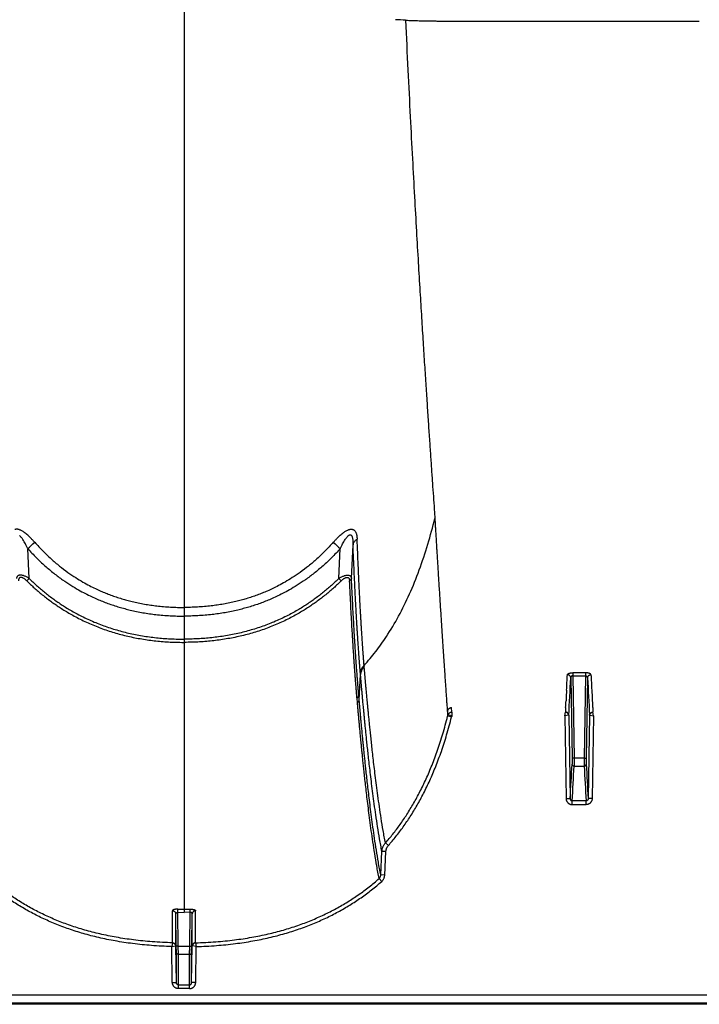
# Model space of a CAD drawing. Units: inches. Extents: x 0 to 176, y 0 to 136.
# Drawn here: x 124 to 128, y 71 to 77 of the extents above; entities that cross this region are included whole.
import ezdxf

# ---------------------------------------------------------------- set-up
doc = ezdxf.new("R2010")
doc.units = ezdxf.units.IN
doc.header["$LTSCALE"] = 16
doc.header["$MEASUREMENT"] = 0

msp = doc.modelspace()

# ---------------------------------------------------------------- linework, layer by layer
at = {"color": 7, "linetype": 'Continuous'}
for p, q in [((125.0905, 83.285), (125.0905, 72.9802)), ((126.8003, 76.6244), (128.2946, 76.6244)), ((126.6477, 73.5707), (126.65, 73.5339)), ((124.1278, 73.1602), (124.1189, 73.3455)), ((126.0531, 73.1602), (126.062, 73.3455)), ((126.1314, 73.1608), (126.1414, 73.3701)), ((124.1131, 73.1453), (124.1278, 73.1602)), ((126.0678, 73.1453), (126.0531, 73.1602)), ((125.0905, 72.9802), (125.0905, 72.9261)), ((125.0905, 72.9261), (125.0905, 72.783)), ((125.0905, 72.783), (125.0905, 72.7632)), ((125.0905, 72.7632), (125.0905, 72.0395)), ((126.211, 72.6101), (126.2102, 72.6199)), ((126.1796, 72.4068), (126.1878, 72.5637)), ((126.1878, 72.5637), (126.187, 72.5736)), ((127.4951, 72.5425), (127.5034, 72.0434)), ((127.5874, 72.5739), (127.5075, 72.5739)), ((127.5075, 72.5739), (127.5075, 72.5549)), ((127.5075, 72.5549), (127.516, 72.0432)), ((127.5075, 72.5549), (127.5874, 72.5549)), ((127.5874, 72.5549), (127.5789, 72.0432)), ((127.5874, 72.5739), (127.5874, 72.5549)), ((127.5998, 72.5425), (127.5915, 72.0434)), ((127.4693, 72.4654), (127.467, 72.4222)), ((127.6256, 72.4654), (127.6279, 72.4222)), ((126.1688, 72.3882), (126.1663, 72.4154)), ((126.1796, 72.4068), (126.1772, 72.4339)), ((127.4669, 72.4202), (127.4658, 72.4003)), ((127.467, 72.4222), (127.4669, 72.4202)), ((127.6279, 72.4222), (127.628, 72.4202)), ((127.628, 72.4202), (127.6291, 72.4003)), ((126.7318, 72.3125), (126.7302, 72.339)), ((126.7559, 72.3296), (126.7541, 72.3577)), ((127.4635, 72.3577), (127.4618, 72.3299)), ((127.6315, 72.3577), (127.6331, 72.3299)), ((126.754, 72.2992), (126.7297, 72.3045)), ((126.7559, 72.3063), (126.7318, 72.3125)), ((126.7559, 72.3296), (126.7559, 72.3063)), ((127.4577, 72.3063), (127.4616, 72.3296)), ((127.4815, 72.31), (127.4577, 72.3063)), ((127.4577, 72.3063), (127.4662, 71.7934)), ((127.4828, 72.3101), (127.4815, 72.31)), ((127.4828, 72.3101), (127.4914, 71.793)), ((127.6121, 72.3101), (127.6035, 71.793)), ((127.6121, 72.3101), (127.6134, 72.31)), ((127.6134, 72.31), (127.6372, 72.3063)), ((127.6372, 72.3063), (127.6287, 71.7934)), ((127.6372, 72.3063), (127.6333, 72.3296)), ((125.0905, 72.0395), (125.0905, 71.1042)), ((127.5034, 72.0434), (127.5034, 72.0051)), ((127.516, 72.0432), (127.5034, 72.0434)), ((127.5789, 72.0432), (127.516, 72.0432)), ((127.516, 72.0432), (127.516, 71.9934)), ((127.5789, 72.0432), (127.5915, 72.0434)), ((127.5789, 72.0432), (127.5789, 71.9934)), ((127.5915, 72.0434), (127.5915, 72.0051)), ((127.516, 71.9934), (127.5789, 71.9934)), ((127.4662, 71.7934), (127.4914, 71.793)), ((127.6287, 71.7934), (127.6035, 71.793)), ((127.5911, 71.7781), (127.5038, 71.7781)), ((127.5038, 71.7547), (127.5038, 71.7781)), ((127.5038, 71.7547), (127.5911, 71.7547)), ((127.5911, 71.7547), (127.5911, 71.7781)), ((126.3612, 71.5004), (126.3427, 71.516)), ((126.3136, 71.3173), (126.321, 71.4635)), ((126.3461, 71.463), (126.321, 71.4635)), ((126.3387, 71.3168), (126.3461, 71.463)), ((126.3387, 71.3168), (126.3136, 71.3173)), ((126.3199, 71.2773), (126.3036, 71.2951)), ((125.0186, 70.8962), (125.0186, 71.0953)), ((125.0391, 70.8761), (125.0391, 71.0755)), ((125.0425, 70.8748), (125.0391, 71.0755)), ((125.0515, 71.0851), (125.0518, 71.1045)), ((125.0515, 71.0851), (125.0905, 71.0848)), ((125.0551, 70.8745), (125.0515, 71.0851)), ((125.0905, 71.1042), (125.0905, 71.0848)), ((125.1294, 71.0851), (125.0905, 71.0848)), ((125.1258, 70.8745), (125.1294, 71.0851)), ((125.1294, 71.0851), (125.1291, 71.1045)), ((125.1384, 70.8748), (125.1418, 71.0755)), ((125.1418, 70.8761), (125.1418, 71.0755)), ((125.1623, 70.8962), (125.1623, 71.0953)), ((125.0184, 70.896), (125.0139, 70.8724)), ((125.0139, 70.8724), (125.0382, 70.876)), ((125.0178, 70.6492), (125.0139, 70.8725)), ((125.043, 70.6487), (125.0391, 70.8761)), ((125.0431, 70.8358), (125.0425, 70.8748)), ((125.0551, 70.8745), (125.0425, 70.8748)), ((125.0551, 70.8745), (125.1258, 70.8745)), ((125.0557, 70.8239), (125.0551, 70.8745)), ((125.1252, 70.8239), (125.1258, 70.8745)), ((125.1258, 70.8745), (125.1384, 70.8748)), ((125.1378, 70.8358), (125.1384, 70.8748)), ((125.1379, 70.6487), (125.1418, 70.8761)), ((125.167, 70.8724), (125.1427, 70.876)), ((125.1625, 70.896), (125.167, 70.8724)), ((125.1631, 70.6492), (125.167, 70.8725)), ((125.043, 70.6487), (125.0431, 70.8358)), ((125.0556, 70.6345), (125.0557, 70.8239)), ((125.1252, 70.8239), (125.0557, 70.8239)), ((125.1253, 70.6345), (125.1252, 70.8239)), ((125.1379, 70.6487), (125.1378, 70.8358)), ((125.0178, 70.6492), (125.043, 70.6487)), ((125.0556, 70.6108), (125.0556, 70.6345)), ((125.0556, 70.6345), (125.1253, 70.6345)), ((125.1253, 70.6108), (125.1253, 70.6345)), ((125.1631, 70.6492), (125.1379, 70.6487)), ((89.5275, 70.5725), (134.9185, 70.5725)), ((125.1253, 70.6108), (125.0556, 70.6108)), ((135.7293, 70.5134), (89.1816, 70.5134)), ((134.9185, 70.5198), (89.5272, 70.5198))]:
    msp.add_line(p, q, dxfattribs=at)
for centre, radius, start, end in [((126.0604, 69.3507), 7.2908, 86.79807, 87.28311), ((113.6571, 84.853), 15.5522, 312.2747, 312.49058), ((136.5238, 84.853), 15.5522, 227.50942, 227.7253), ((103.9858, 73.6868), 23.5152, 357.02273, 357.25816), ((106.6433, 73.5295), 20.8752, 356.65132, 357.28997), ((148.4516, 73.5295), 20.8752, 182.71003, 183.34868), ((151.1091, 73.6868), 23.5152, 182.74184, 182.97727), ((112.5068, 73.2134), 14.9811, 356.72573, 356.88893), ((142.5881, 73.2134), 14.9811, 183.11107, 183.27427), ((126.9414, 72.2508), 0.2185, 163.59986, 165.75609), ((126.9488, 72.2504), 0.2008, 163.84528, 165.92132), ((108.6051, 72.9662), 18.9227, 356.44551, 357.08867), ((108.6715, 72.9504), 18.8688, 356.43816, 357.09284), ((146.4234, 72.9504), 18.8688, 182.90716, 183.56184), ((146.4898, 72.9662), 18.9227, 182.91133, 183.55449), ((125.0903, 73.7201), 2.6159, 269.15934, 270.00432), ((125.0906, 73.7201), 2.6159, 269.99568, 270.84066)]:
    msp.add_arc(centre, radius, start, end, dxfattribs=at)
for points, start_tangent, end_tangent in [([(126.4676, 76.6301), (126.4825, 76.3197), (126.4971, 76.0292), (126.5107, 75.769), (126.5236, 75.5329), (126.5356, 75.3187), (126.5469, 75.1235), (126.5575, 74.9446), (126.5676, 74.78), (126.577, 74.6281), (126.5859, 74.4873), (126.5944, 74.3566), (126.6024, 74.2345), (126.6099, 74.1208), (126.6171, 74.0141), (126.6239, 73.9141), (126.6303, 73.8203), (126.6364, 73.7318), (126.6422, 73.6489), (126.6477, 73.5707)], (0.143177, -3.061382), (0.215061, -3.057173)), ([(126.4676, 76.6301), (126.4811, 76.6294), (126.4963, 76.6288), (126.5132, 76.6281), (126.5317, 76.6276), (126.5517, 76.627), (126.573, 76.6265), (126.5954, 76.6261), (126.6189, 76.6257), (126.6432, 76.6253), (126.6683, 76.6251), (126.694, 76.6248), (126.7202, 76.6246), (126.7467, 76.6245), (126.7735, 76.6244), (126.8003, 76.6244)], (0.332223, -0.018633), (0.332745, 0)), ([(126.2102, 72.6199), (126.2822, 72.7058), (126.3487, 72.7988), (126.4247, 72.9257), (126.4927, 73.0637), (126.5531, 73.213), (126.6063, 73.3733), (126.65, 73.5339)], (0.689702, 0.757639), (0.244427, 0.994968)), ([(126.65, 73.5339), (126.6503, 73.5275), (126.6507, 73.5207), (126.6512, 73.5133), (126.6517, 73.5052), (126.6522, 73.4963), (126.6528, 73.4863), (126.6535, 73.4751), (126.6542, 73.4628), (126.655, 73.4493), (126.6559, 73.4347), (126.6568, 73.4189), (126.6579, 73.4017), (126.659, 73.3828), (126.6603, 73.3619), (126.6617, 73.3391), (126.6632, 73.3145), (126.6649, 73.2874), (126.6667, 73.2574), (126.6688, 73.2239), (126.6711, 73.1868), (126.6737, 73.1452), (126.6766, 73.0992), (126.6796, 73.0513), (126.6826, 73.0038), (126.6856, 72.9573), (126.6886, 72.9117), (126.6915, 72.867), (126.6943, 72.8231), (126.6972, 72.7802), (126.6999, 72.7381), (126.7027, 72.697), (126.7054, 72.6568), (126.708, 72.6174), (126.7106, 72.579), (126.7132, 72.5415), (126.7157, 72.5049), (126.7181, 72.4692), (126.7205, 72.4344), (126.7229, 72.4006), (126.7252, 72.3676), (126.7275, 72.3356), (126.7297, 72.3045)], (0.065151, -1.230192), (0.087429, -1.22881)), ([(124.0715, 73.4614), (124.0654, 73.4637), (124.06, 73.4652), (124.0552, 73.4661), (124.0508, 73.4664), (124.0467, 73.4662), (124.0428, 73.4655), (124.0389, 73.4642)], (-0.03086, 0.013154), (-0.031007, -0.012806)), ([(124.1622, 73.385), (124.1484, 73.4001), (124.1356, 73.4131), (124.1239, 73.4243), (124.1131, 73.4338), (124.1033, 73.4418), (124.0941, 73.4485), (124.0858, 73.4539), (124.0782, 73.4582), (124.0715, 73.4614)], (-0.079084, 0.089379), (-0.109784, 0.046801)), ([(126.0188, 73.385), (126.0325, 73.4001), (126.0453, 73.4131), (126.057, 73.4243), (126.0678, 73.4338), (126.0776, 73.4418), (126.0868, 73.4485), (126.0951, 73.4539), (126.1027, 73.4582), (126.1094, 73.4614)], (0.079084, 0.089379), (0.109784, 0.046801)), ([(126.1094, 73.4614), (126.1155, 73.4637), (126.1209, 73.4652), (126.1257, 73.4661), (126.1301, 73.4664), (126.1342, 73.4662), (126.1381, 73.4655), (126.142, 73.4642)], (0.03086, 0.013154), (0.031007, -0.012806)), ([(126.142, 73.4642), (126.1457, 73.4623), (126.1495, 73.4595), (126.1531, 73.4557), (126.1566, 73.4508), (126.1597, 73.4446), (126.1623, 73.4371), (126.1645, 73.4281), (126.1661, 73.4176), (126.1669, 73.4055)], (0.061999, -0.025624), (0.002636, -0.067034)), ([(124.1189, 73.3455), (124.1112, 73.3614), (124.104, 73.3752), (124.0975, 73.3871), (124.0916, 73.3971), (124.0861, 73.4056), (124.0811, 73.4127), (124.0765, 73.4186), (124.0724, 73.4231), (124.0687, 73.4266)], (-0.040788, 0.086718), (-0.072876, 0.062231)), ([(124.1622, 73.385), (124.2125, 73.3312), (124.2638, 73.2822), (124.3162, 73.2376), (124.3681, 73.1983), (124.4171, 73.1652), (124.4616, 73.1382), (124.5022, 73.1159), (124.5391, 73.0975), (124.5724, 73.0823), (124.6037, 73.0692), (124.6356, 73.0569), (124.6691, 73.0452), (124.7031, 73.0344), (124.7359, 73.0251), (124.769, 73.0166), (124.8058, 73.0084), (124.8447, 73.001), (124.8835, 72.9947), (124.9218, 72.9897), (124.9637, 72.9855), (125.0074, 72.9824), (125.05, 72.9807), (125.0905, 72.9802)], (0.692936, -0.783078), (1.045644, 0.000001)), ([(126.0188, 73.385), (125.9684, 73.3312), (125.9171, 73.2822), (125.8647, 73.2376), (125.8128, 73.1983), (125.7638, 73.1652), (125.7193, 73.1382), (125.6787, 73.1159), (125.6418, 73.0975), (125.6085, 73.0823), (125.5772, 73.0692), (125.5453, 73.0569), (125.5118, 73.0452), (125.4778, 73.0344), (125.445, 73.0251), (125.4119, 73.0166), (125.3751, 73.0084), (125.3362, 73.001), (125.2974, 72.9947), (125.2591, 72.9897), (125.2172, 72.9855), (125.1735, 72.9824), (125.1309, 72.9807), (125.0905, 72.9802)], (-0.692936, -0.783078), (-1.045644, 0.000001)), ([(126.062, 73.3455), (126.0698, 73.3614), (126.0769, 73.3752), (126.0834, 73.3871), (126.0894, 73.3971), (126.0948, 73.4056), (126.0998, 73.4127), (126.1044, 73.4186), (126.1085, 73.4231), (126.1122, 73.4266)], (0.040788, 0.086718), (0.072876, 0.062231)), ([(126.1122, 73.4266), (126.1155, 73.4291), (126.1184, 73.4308), (126.121, 73.4318), (126.1233, 73.4322), (126.1255, 73.4321), (126.1276, 73.4315), (126.1296, 73.4302)], (0.014717, 0.012564), (0.015288, -0.011863)), ([(126.1296, 73.4302), (126.1315, 73.4283), (126.1335, 73.4256), (126.1353, 73.4217), (126.137, 73.4167), (126.1385, 73.4104), (126.1397, 73.4027), (126.1407, 73.3934), (126.1412, 73.3826), (126.1414, 73.3701)], (0.049458, -0.03839), (-0.000254, -0.062609)), ([(126.1414, 73.3701), (126.143, 73.3766), (126.1458, 73.3831), (126.1496, 73.3892), (126.1545, 73.3951), (126.1603, 73.4005), (126.1669, 73.4055)], (0.007245, 0.044292), (0.037364, 0.024864)), ([(126.2102, 72.6199), (126.2101, 72.6213), (126.21, 72.6227), (126.2099, 72.6241), (126.2098, 72.6255), (126.2097, 72.627), (126.2095, 72.6284), (126.2094, 72.6298), (126.2093, 72.6313), (126.2092, 72.6327), (126.2091, 72.6341), (126.209, 72.6357), (126.2088, 72.6373), (126.2087, 72.6392), (126.2085, 72.6413), (126.2083, 72.6436), (126.2081, 72.646), (126.2079, 72.6486), (126.2077, 72.6514), (126.2075, 72.6544), (126.2072, 72.6578), (126.207, 72.6615), (126.2066, 72.6657), (126.2063, 72.6703), (126.2059, 72.6752), (126.2055, 72.6805), (126.2051, 72.6862), (126.2047, 72.6923), (126.2042, 72.6988), (126.2037, 72.706), (126.2031, 72.7138), (126.2025, 72.7224), (126.2018, 72.7318), (126.2011, 72.7422), (126.2003, 72.7537), (126.1994, 72.7668), (126.1984, 72.7817), (126.1973, 72.7986), (126.1961, 72.8176), (126.1948, 72.8384), (126.1934, 72.8611), (126.1919, 72.8854), (126.1904, 72.9117), (126.1887, 72.9413), (126.1868, 72.9755), (126.1847, 73.0147), (126.1824, 73.0597), (126.1798, 73.1119), (126.1769, 73.1729), (126.1737, 73.2427), (126.1704, 73.3199), (126.1669, 73.4055)], (-0.042345, 0.785696), (-0.030933, 0.786228)), ([(124.1189, 73.3455), (124.1718, 73.2898), (124.2259, 73.239), (124.2812, 73.1927), (124.3358, 73.1519), (124.3874, 73.1176), (124.4343, 73.0896), (124.477, 73.0665), (124.5158, 73.0474), (124.5507, 73.0317), (124.5836, 73.0181), (124.617, 73.0054), (124.6521, 72.9933), (124.6876, 72.9821), (124.7219, 72.9725), (124.7565, 72.9637), (124.7949, 72.9552), (124.8354, 72.9475), (124.8758, 72.9411), (124.9156, 72.9359), (124.9592, 72.9316), (125.0045, 72.9284), (125.0486, 72.9266), (125.0905, 72.9261)], (0.729713, -0.812102), (1.091783, 0.000002)), ([(126.062, 73.3455), (126.0091, 73.2898), (125.955, 73.239), (125.8997, 73.1927), (125.8451, 73.1519), (125.7935, 73.1176), (125.7466, 73.0896), (125.7039, 73.0665), (125.6651, 73.0474), (125.6302, 73.0317), (125.5974, 73.0181), (125.5639, 73.0054), (125.5288, 72.9933), (125.4933, 72.9821), (125.459, 72.9725), (125.4244, 72.9637), (125.386, 72.9552), (125.3455, 72.9475), (125.3051, 72.9411), (125.2653, 72.9359), (125.2217, 72.9316), (125.1764, 72.9284), (125.1323, 72.9266), (125.0905, 72.9261)], (-0.729713, -0.812102), (-1.091783, 0.000002)), ([(126.187, 72.5736), (126.1868, 72.5751), (126.1867, 72.5766), (126.1866, 72.578), (126.1865, 72.5795), (126.1864, 72.5809), (126.1862, 72.5823), (126.1861, 72.5838), (126.186, 72.5852), (126.1859, 72.5867), (126.1858, 72.5881), (126.1856, 72.5897), (126.1855, 72.5914), (126.1853, 72.5933), (126.1852, 72.5954), (126.185, 72.5977), (126.1848, 72.6002), (126.1846, 72.6028), (126.1843, 72.6056), (126.1841, 72.6087), (126.1838, 72.6121), (126.1835, 72.6159), (126.1832, 72.6201), (126.1828, 72.6248), (126.1824, 72.6298), (126.182, 72.6351), (126.1816, 72.6408), (126.1811, 72.647), (126.1806, 72.6537), (126.18, 72.6609), (126.1795, 72.6688), (126.1788, 72.6775), (126.1781, 72.687), (126.1774, 72.6975), (126.1765, 72.7092), (126.1756, 72.7224), (126.1745, 72.7375), (126.1734, 72.7547), (126.1721, 72.774), (126.1707, 72.7951), (126.1692, 72.818), (126.1677, 72.8427), (126.1661, 72.8694), (126.1643, 72.8994), (126.1623, 72.934), (126.1601, 72.9738), (126.1576, 73.0194), (126.1549, 73.0724), (126.1518, 73.1342), (126.1485, 73.205), (126.145, 73.2833), (126.1414, 73.3701)], (-0.068366, 0.794892), (-0.032466, 0.797165)), ([(124.1278, 73.1602), (124.1187, 73.1657), (124.1102, 73.1703), (124.1023, 73.1739), (124.0952, 73.1767), (124.0887, 73.1788), (124.083, 73.1801), (124.0779, 73.1809), (124.0732, 73.1811), (124.0689, 73.1809), (124.0649, 73.1802), (124.0612, 73.1789), (124.0578, 73.1769), (124.0549, 73.1742), (124.0524, 73.1707), (124.0505, 73.1663), (124.0495, 73.1608)], (-0.07924, 0.050575), (-0.009597, -0.093513)), ([(124.1131, 73.1453), (124.1069, 73.151), (124.1012, 73.1557), (124.096, 73.1595), (124.0912, 73.1624), (124.0869, 73.1645), (124.083, 73.1659), (124.0796, 73.1667), (124.0765, 73.167), (124.0736, 73.1668), (124.071, 73.1661), (124.0686, 73.1647), (124.0664, 73.1627), (124.0645, 73.16), (124.0629, 73.1564), (124.0617, 73.1518), (124.0611, 73.1462)], (-0.051714, 0.050687), (-0.003506, -0.072327)), ([(124.1131, 73.1453), (124.1359, 73.1234), (124.1595, 73.1018), (124.1841, 73.0804), (124.2094, 73.0593), (124.2355, 73.0387), (124.2621, 73.0187), (124.2886, 72.9999), (124.3154, 72.9819), (124.3437, 72.9638), (124.3743, 72.9454), (124.4079, 72.9266), (124.4446, 72.9074), (124.4838, 72.8886), (124.5238, 72.8711), (124.5639, 72.8551), (124.6045, 72.8404), (124.6457, 72.827), (124.6876, 72.8149), (124.7304, 72.8039), (124.7736, 72.7943), (124.8173, 72.7861), (124.8613, 72.7791), (124.9053, 72.7734), (124.9491, 72.7691), (124.9935, 72.7659), (125.0401, 72.7639), (125.0905, 72.7632)], (0.769474, -0.75417), (1.077433, 0)), ([(124.1278, 73.1602), (124.1502, 73.1387), (124.1734, 73.1173), (124.1975, 73.0962), (124.2225, 73.0754), (124.2481, 73.055), (124.2743, 73.0354), (124.3003, 73.0168), (124.3266, 72.999), (124.3544, 72.9811), (124.3846, 72.963), (124.4176, 72.9444), (124.4537, 72.9255), (124.4922, 72.9069), (124.5316, 72.8896), (124.5711, 72.8738), (124.611, 72.8593), (124.6515, 72.8461), (124.6929, 72.8341), (124.735, 72.8233), (124.7776, 72.8138), (124.8207, 72.8056), (124.8641, 72.7987), (124.9076, 72.7931), (124.9508, 72.7888), (124.9946, 72.7857), (125.0407, 72.7837), (125.0905, 72.783)], (0.756882, -0.744662), (1.061787, 0)), ([(126.0531, 73.1602), (126.0307, 73.1387), (126.0075, 73.1173), (125.9834, 73.0962), (125.9584, 73.0754), (125.9328, 73.055), (125.9066, 73.0354), (125.8806, 73.0168), (125.8543, 72.999), (125.8265, 72.9811), (125.7963, 72.963), (125.7634, 72.9444), (125.7272, 72.9255), (125.6887, 72.9069), (125.6493, 72.8896), (125.6098, 72.8738), (125.57, 72.8593), (125.5294, 72.8461), (125.488, 72.8341), (125.4459, 72.8233), (125.4033, 72.8138), (125.3602, 72.8056), (125.3168, 72.7987), (125.2733, 72.7931), (125.2301, 72.7888), (125.1863, 72.7857), (125.1402, 72.7837), (125.0905, 72.783)], (-0.756882, -0.744662), (-1.061787, 0)), ([(126.0678, 73.1453), (126.045, 73.1234), (126.0214, 73.1018), (125.9969, 73.0804), (125.9715, 73.0593), (125.9454, 73.0387), (125.9188, 73.0187), (125.8923, 72.9999), (125.8656, 72.9819), (125.8372, 72.9638), (125.8066, 72.9454), (125.773, 72.9266), (125.7363, 72.9074), (125.6971, 72.8886), (125.6571, 72.8711), (125.617, 72.8551), (125.5764, 72.8404), (125.5352, 72.827), (125.4933, 72.8149), (125.4506, 72.8039), (125.4073, 72.7943), (125.3636, 72.7861), (125.3196, 72.7791), (125.2756, 72.7734), (125.2318, 72.7691), (125.1874, 72.7659), (125.1408, 72.7639), (125.0905, 72.7632)], (-0.769474, -0.75417), (-1.077433, 0)), ([(126.0531, 73.1602), (126.0622, 73.1657), (126.0708, 73.1703), (126.0786, 73.1739), (126.0857, 73.1767), (126.0922, 73.1788), (126.0979, 73.1801), (126.103, 73.1809), (126.1077, 73.1811), (126.112, 73.1809), (126.116, 73.1802), (126.1197, 73.1789), (126.1231, 73.1769), (126.1261, 73.1742), (126.1285, 73.1707), (126.1304, 73.1663), (126.1314, 73.1608)], (0.07924, 0.050575), (0.009597, -0.093513)), ([(126.0678, 73.1453), (126.074, 73.151), (126.0797, 73.1557), (126.0849, 73.1595), (126.0897, 73.1624), (126.094, 73.1645), (126.0979, 73.1659), (126.1013, 73.1667), (126.1044, 73.167), (126.1073, 73.1668), (126.1099, 73.1661), (126.1123, 73.1647), (126.1145, 73.1627), (126.1164, 73.16), (126.118, 73.1564), (126.1192, 73.1518), (126.1198, 73.1462)], (0.051714, 0.050687), (0.003506, -0.072327)), ([(126.1314, 73.1608), (126.1307, 73.158), (126.1295, 73.1553), (126.1277, 73.1527), (126.1255, 73.1503), (126.1228, 73.1481), (126.1198, 73.1462)], (-0.002962, -0.019098), (-0.016952, -0.009281)), ([(126.1663, 72.4154), (126.1661, 72.4175), (126.1659, 72.4196), (126.1657, 72.4218), (126.1656, 72.4239), (126.1654, 72.426), (126.1652, 72.4281), (126.165, 72.4304), (126.1648, 72.433), (126.1645, 72.4357), (126.1643, 72.4387), (126.164, 72.442), (126.1637, 72.4455), (126.1634, 72.4493), (126.163, 72.4535), (126.1627, 72.4581), (126.1623, 72.4629), (126.1618, 72.4682), (126.1613, 72.474), (126.1608, 72.4804), (126.1603, 72.4873), (126.1596, 72.495), (126.159, 72.5035), (126.1582, 72.5129), (126.1574, 72.5232), (126.1565, 72.5345), (126.1556, 72.5471), (126.1545, 72.5611), (126.1534, 72.5767), (126.1521, 72.5942), (126.1507, 72.6139), (126.1491, 72.6361), (126.1474, 72.6613), (126.1455, 72.6901), (126.1433, 72.7233), (126.1409, 72.7617), (126.1381, 72.8066), (126.135, 72.8592), (126.1315, 72.9204), (126.1278, 72.9884), (126.1239, 73.0634), (126.1198, 73.1462)], (-0.071525, 0.728815), (-0.03548, 0.731456)), ([(126.1772, 72.4339), (126.177, 72.436), (126.1768, 72.4381), (126.1766, 72.4402), (126.1765, 72.4423), (126.1763, 72.4444), (126.1761, 72.4465), (126.1759, 72.4488), (126.1757, 72.4513), (126.1755, 72.4541), (126.1752, 72.4571), (126.1749, 72.4603), (126.1746, 72.4638), (126.1743, 72.4676), (126.174, 72.4718), (126.1736, 72.4763), (126.1732, 72.4812), (126.1728, 72.4865), (126.1723, 72.4922), (126.1718, 72.4985), (126.1712, 72.5055), (126.1706, 72.5131), (126.17, 72.5215), (126.1693, 72.5309), (126.1685, 72.5411), (126.1676, 72.5524), (126.1667, 72.5649), (126.1656, 72.5789), (126.1645, 72.5944), (126.1632, 72.6118), (126.1618, 72.6313), (126.1603, 72.6534), (126.1586, 72.6785), (126.1567, 72.7072), (126.1546, 72.7402), (126.1522, 72.7784), (126.1495, 72.823), (126.1464, 72.8753), (126.143, 72.9362), (126.1393, 73.0038), (126.1355, 73.0785), (126.1314, 73.1608)], (-0.064183, 0.725526), (-0.034926, 0.727522)), ([(126.2102, 72.6199), (126.2039, 72.6133), (126.1985, 72.6061), (126.1941, 72.5985), (126.1907, 72.5904), (126.1883, 72.5821), (126.187, 72.5736)], (-0.038493, -0.036263), (-0.004701, -0.052674)), ([(126.211, 72.6101), (126.2047, 72.6034), (126.1994, 72.5963), (126.1949, 72.5886), (126.1915, 72.5805), (126.1891, 72.5722), (126.1878, 72.5637)], (-0.038475, -0.036426), (-0.004655, -0.052778)), ([(126.3427, 71.516), (126.3286, 71.594), (126.3163, 71.6695), (126.3054, 71.7417), (126.2958, 71.8102), (126.2873, 71.8747), (126.2797, 71.9353), (126.2728, 71.9918), (126.2667, 72.0442), (126.2613, 72.0925), (126.2564, 72.137), (126.2521, 72.1778), (126.2481, 72.2153), (126.2446, 72.2496), (126.2415, 72.2809), (126.2386, 72.3097), (126.236, 72.3359), (126.2337, 72.3599), (126.2316, 72.3819), (126.2297, 72.402), (126.228, 72.4205), (126.2264, 72.4375), (126.225, 72.453), (126.2236, 72.4674), (126.2224, 72.4805), (126.2214, 72.4925), (126.2204, 72.5033), (126.2195, 72.5134), (126.2186, 72.5231), (126.2177, 72.5328), (126.2169, 72.5427), (126.216, 72.5525), (126.2151, 72.5623), (126.2143, 72.5722), (126.2134, 72.5822), (126.2125, 72.5923), (126.2117, 72.6018), (126.211, 72.6101)], (-0.207651, 1.08267), (-0.098215, 1.098019)), ([(126.321, 71.4635), (126.3067, 71.5418), (126.2941, 71.6176), (126.2831, 71.6902), (126.2734, 71.759), (126.2648, 71.8239), (126.2571, 71.8848), (126.2502, 71.9417), (126.244, 71.9945), (126.2385, 72.0431), (126.2336, 72.0878), (126.2292, 72.1289), (126.2252, 72.1666), (126.2217, 72.2011), (126.2185, 72.2327), (126.2156, 72.2616), (126.213, 72.288), (126.2107, 72.3122), (126.2086, 72.3343), (126.2067, 72.3545), (126.2049, 72.3731), (126.2033, 72.3902), (126.2019, 72.4058), (126.2006, 72.4202), (126.1994, 72.4335), (126.1983, 72.4455), (126.1973, 72.4564), (126.1964, 72.4665), (126.1955, 72.4763), (126.1946, 72.4861), (126.1938, 72.4959), (126.1929, 72.5058), (126.192, 72.5157), (126.1911, 72.5256), (126.1903, 72.5357), (126.1894, 72.5458), (126.1886, 72.5554), (126.1878, 72.5637)], (-0.211893, 1.088215), (-0.095446, 1.104537)), ([(127.4741, 72.5619), (127.4745, 72.5635), (127.4755, 72.5651), (127.477, 72.5667), (127.4791, 72.5681), (127.4817, 72.5694), (127.4846, 72.5706), (127.4879, 72.5716), (127.4915, 72.5724), (127.4953, 72.573), (127.4993, 72.5735), (127.5034, 72.5738), (127.5075, 72.5739)], (0.001801, 0.037465), (0.037508, -0.000001)), ([(127.4951, 72.5425), (127.4948, 72.5455), (127.494, 72.5485), (127.4927, 72.5513), (127.4909, 72.5539), (127.4888, 72.5562), (127.4863, 72.5582), (127.4835, 72.5598), (127.4805, 72.5609), (127.4773, 72.5616), (127.4741, 72.5619)], (-0.000817, 0.031554), (-0.031564, 0.000173)), ([(127.5075, 72.5549), (127.506, 72.5548), (127.5044, 72.5545), (127.5029, 72.5541), (127.5015, 72.5534), (127.5002, 72.5526), (127.499, 72.5516), (127.4979, 72.5504), (127.4969, 72.549), (127.4961, 72.5475), (127.4956, 72.5459), (127.4952, 72.5442), (127.4951, 72.5425)], (-0.0195, 0.000541), (-0.000122, -0.019507)), ([(127.6208, 72.5619), (127.6204, 72.5635), (127.6194, 72.5651), (127.6179, 72.5667), (127.6158, 72.5681), (127.6132, 72.5694), (127.6103, 72.5706), (127.607, 72.5716), (127.6034, 72.5724), (127.5996, 72.573), (127.5956, 72.5735), (127.5915, 72.5738), (127.5874, 72.5739)], (-0.001801, 0.037465), (-0.037508, -0.000001)), ([(127.5874, 72.5549), (127.5889, 72.5548), (127.5905, 72.5545), (127.592, 72.5541), (127.5934, 72.5534), (127.5947, 72.5526), (127.596, 72.5516), (127.597, 72.5504), (127.598, 72.549), (127.5988, 72.5475), (127.5993, 72.5459), (127.5997, 72.5442), (127.5998, 72.5425)], (0.0195, 0.000541), (0.000122, -0.019507)), ([(127.5998, 72.5425), (127.6001, 72.5455), (127.601, 72.5485), (127.6022, 72.5513), (127.604, 72.5539), (127.6061, 72.5562), (127.6086, 72.5582), (127.6114, 72.5598), (127.6144, 72.5609), (127.6176, 72.5616), (127.6208, 72.5619)], (0.000817, 0.031554), (0.031564, 0.000173)), ([(126.1663, 72.4154), (126.1698, 72.4184), (126.1727, 72.4218), (126.1749, 72.4256), (126.1764, 72.4297), (126.1772, 72.4339)], (0.017799, 0.013084), (0.001964, 0.022004)), ([(126.1688, 72.3882), (126.1723, 72.3912), (126.1751, 72.3947), (126.1774, 72.3985), (126.1789, 72.4026), (126.1796, 72.4068)], (0.017809, 0.013176), (0.001935, 0.022069)), ([(126.3136, 71.3173), (126.2991, 71.396), (126.2864, 71.4721), (126.2753, 71.5449), (126.2654, 71.6138), (126.2567, 71.6787), (126.2489, 71.7395), (126.2419, 71.7962), (126.2357, 71.8488), (126.2302, 71.8971), (126.2252, 71.9416), (126.2208, 71.9824), (126.2168, 72.0197), (126.2132, 72.0539), (126.21, 72.0851), (126.2071, 72.1136), (126.2045, 72.1397), (126.2022, 72.1635), (126.2001, 72.1853), (126.1981, 72.2052), (126.1964, 72.2235), (126.1948, 72.2402), (126.1934, 72.2555), (126.1921, 72.2696), (126.1909, 72.2825), (126.1897, 72.2945), (126.1887, 72.3055), (126.1878, 72.3156), (126.187, 72.3249), (126.1862, 72.3334), (126.1855, 72.3412), (126.1848, 72.3483), (126.1843, 72.3549), (126.1837, 72.3609), (126.1832, 72.3665), (126.1828, 72.3716), (126.1823, 72.3764), (126.1819, 72.3808), (126.1816, 72.385), (126.1812, 72.3888), (126.1809, 72.3924), (126.1806, 72.3958), (126.1803, 72.3989), (126.1801, 72.4018), (126.1798, 72.4044), (126.1796, 72.4068)], (-0.211195, 1.077708), (-0.09743, 1.093877)), ([(126.3036, 71.2951), (126.289, 71.374), (126.2762, 71.4503), (126.265, 71.5233), (126.2551, 71.5924), (126.2463, 71.6576), (126.2384, 71.7186), (126.2314, 71.7755), (126.2251, 71.8283), (126.2196, 71.8768), (126.2146, 71.9214), (126.2101, 71.9624), (126.2061, 71.9999), (126.2025, 72.0342), (126.1993, 72.0655), (126.1964, 72.0941), (126.1938, 72.1203), (126.1914, 72.1442), (126.1893, 72.166), (126.1874, 72.1861), (126.1856, 72.2044), (126.184, 72.2211), (126.1826, 72.2365), (126.1813, 72.2506), (126.1801, 72.2636), (126.1789, 72.2756), (126.1779, 72.2867), (126.177, 72.2968), (126.1761, 72.3061), (126.1754, 72.3146), (126.1747, 72.3224), (126.174, 72.3296), (126.1734, 72.3361), (126.1729, 72.3422), (126.1724, 72.3478), (126.1719, 72.3529), (126.1715, 72.3577), (126.1711, 72.3622), (126.1707, 72.3663), (126.1704, 72.3702), (126.1701, 72.3738), (126.1698, 72.3772), (126.1695, 72.3803), (126.1692, 72.3832), (126.169, 72.3858), (126.1688, 72.3882)], (-0.213429, 1.081033), (-0.0976, 1.09757)), ([(126.7302, 72.339), (126.7315, 72.3426), (126.7333, 72.3459), (126.7355, 72.3489), (126.7381, 72.3515), (126.741, 72.3537), (126.7441, 72.3555), (126.7473, 72.3567), (126.7507, 72.3575), (126.7541, 72.3577)], (0.009112, 0.031237), (0.032538, 0)), ([(126.3427, 71.516), (126.3889, 71.5711), (126.4335, 71.6304), (126.4765, 71.6938), (126.5179, 71.7618), (126.5577, 71.8352), (126.596, 71.9144), (126.6325, 72.0001), (126.667, 72.093), (126.6995, 72.1942), (126.7297, 72.3045)], (0.586306, 0.665258), (0.215268, 0.860223)), ([(126.3612, 71.5004), (126.4082, 71.5565), (126.4537, 71.6167), (126.4974, 71.6811), (126.5394, 71.7502), (126.5799, 71.8245), (126.6187, 71.9048), (126.6556, 71.9916), (126.6906, 72.0856), (126.7235, 72.1878), (126.754, 72.2992)], (0.594558, 0.673915), (0.218382, 0.871763)), ([(126.7318, 72.3125), (126.7333, 72.316), (126.7354, 72.3193), (126.7379, 72.3223), (126.741, 72.3248), (126.7443, 72.3268), (126.748, 72.3283), (126.7519, 72.3292), (126.7559, 72.3296)], (0.009738, 0.029949), (0.031493, 0.000099)), ([(127.4616, 72.3296), (127.4618, 72.3297), (127.4618, 72.3299)], (0.000314, 0.000285), (0.000025, 0.000424)), ([(127.4815, 72.31), (127.4809, 72.3132), (127.4798, 72.3164), (127.4782, 72.3193), (127.4761, 72.3221), (127.4737, 72.3244), (127.471, 72.3264), (127.468, 72.328), (127.4648, 72.329), (127.4616, 72.3296)], (-0.00339, 0.029968), (-0.030045, 0.002616)), ([(127.4828, 72.3101), (127.4825, 72.3132), (127.4817, 72.3163), (127.4804, 72.3191), (127.4786, 72.3218), (127.4765, 72.3241), (127.474, 72.3261), (127.4712, 72.3277), (127.4682, 72.3289), (127.465, 72.3297), (127.4618, 72.3299)], (-0.000765, 0.031864), (-0.031873, 0.000149)), ([(127.6121, 72.3101), (127.6124, 72.3132), (127.6132, 72.3163), (127.6145, 72.3191), (127.6163, 72.3218), (127.6184, 72.3241), (127.6209, 72.3261), (127.6237, 72.3277), (127.6267, 72.3289), (127.6299, 72.3297), (127.6331, 72.3299)], (0.000765, 0.031864), (0.031873, 0.000149)), ([(127.6134, 72.31), (127.614, 72.3132), (127.6151, 72.3164), (127.6167, 72.3193), (127.6188, 72.3221), (127.6212, 72.3244), (127.6239, 72.3264), (127.6269, 72.328), (127.6301, 72.329), (127.6333, 72.3296)], (0.00339, 0.029968), (0.030045, 0.002616)), ([(127.6333, 72.3296), (127.6332, 72.3297), (127.6331, 72.3299)], (-0.000314, 0.000285), (-0.000025, 0.000424)), ([(127.516, 71.9934), (127.5136, 71.9936), (127.5113, 71.9943), (127.5091, 71.9954), (127.5072, 71.9968), (127.5056, 71.9986), (127.5045, 72.0006), (127.5037, 72.0028), (127.5034, 72.0051)], (-0.018984, 0.000101), (-0.000482, 0.018978)), ([(127.5789, 71.9934), (127.5813, 71.9936), (127.5837, 71.9943), (127.5858, 71.9954), (127.5877, 71.9968), (127.5893, 71.9986), (127.5904, 72.0006), (127.5912, 72.0028), (127.5915, 72.0051)], (0.018984, 0.000101), (0.000482, 0.018978)), ([(127.4662, 71.7934), (127.4667, 71.7882), (127.4677, 71.7831), (127.4695, 71.7781), (127.4718, 71.7735), (127.4746, 71.7693), (127.4779, 71.7656), (127.4816, 71.7624), (127.4856, 71.7596), (127.4899, 71.7575), (127.4945, 71.7559), (127.4992, 71.755), (127.5038, 71.7547)], (0.000998, -0.059776), (0.059785, 0.000001)), ([(127.4914, 71.793), (127.4916, 71.791), (127.4919, 71.789), (127.4924, 71.7871), (127.4932, 71.7853), (127.4941, 71.7837), (127.4952, 71.7822), (127.4964, 71.781), (127.4978, 71.78), (127.4992, 71.7791), (127.5007, 71.7786), (127.5023, 71.7782), (127.5038, 71.7781)], (0.00012, -0.021502), (0.021501, 0.000194)), ([(127.6287, 71.7934), (127.6282, 71.7882), (127.6272, 71.7831), (127.6254, 71.7781), (127.6231, 71.7735), (127.6203, 71.7693), (127.617, 71.7656), (127.6133, 71.7624), (127.6093, 71.7596), (127.605, 71.7575), (127.6004, 71.7559), (127.5957, 71.755), (127.5911, 71.7547)], (-0.000998, -0.059776), (-0.059785, 0.000001)), ([(127.6035, 71.793), (127.6034, 71.791), (127.603, 71.789), (127.6025, 71.7871), (127.6017, 71.7853), (127.6008, 71.7837), (127.5997, 71.7822), (127.5985, 71.781), (127.5971, 71.78), (127.5957, 71.7791), (127.5942, 71.7786), (127.5926, 71.7782), (127.5911, 71.7781)], (-0.00012, -0.021502), (-0.021501, 0.000194)), ([(126.321, 71.4635), (126.3219, 71.4718), (126.3235, 71.4799), (126.3259, 71.4878), (126.3291, 71.4955), (126.333, 71.5028), (126.3375, 71.5096), (126.3427, 71.516)], (0.003158, 0.057791), (0.038665, 0.043067)), ([(126.3461, 71.463), (126.3467, 71.4689), (126.3479, 71.4747), (126.3495, 71.4804), (126.3517, 71.4858), (126.3544, 71.491), (126.3576, 71.4958), (126.3612, 71.5004)], (0.00207, 0.040954), (0.027128, 0.03075)), ([(126.3036, 71.2951), (126.306, 71.2975), (126.3081, 71.3003), (126.3099, 71.3033), (126.3114, 71.3066), (126.3125, 71.31), (126.3133, 71.3136), (126.3136, 71.3173)], (0.018392, 0.016881), (0.000987, 0.024945)), ([(126.3199, 71.2773), (126.3243, 71.2817), (126.3283, 71.2866), (126.3317, 71.292), (126.3345, 71.2978), (126.3366, 71.304), (126.3381, 71.3103), (126.3387, 71.3168)], (0.033773, 0.02968), (0.002269, 0.044904)), ([(125.0139, 70.8725), (124.8881, 70.8789), (124.7712, 70.8906), (124.6622, 70.9072), (124.5601, 70.9281), (124.4644, 70.953), (124.3743, 70.9816), (124.2892, 71.0137), (124.2087, 71.0492), (124.1323, 71.0881), (124.0594, 71.1304), (123.9899, 71.1761), (123.9238, 71.2251), (123.861, 71.2773)], (-1.246958, 0.034055), (-0.936992, 0.823474)), ([(125.0184, 70.896), (124.8932, 70.9022), (124.777, 70.9138), (124.6688, 70.9301), (124.5677, 70.9507), (124.4728, 70.9752), (124.3837, 71.0034), (124.2996, 71.0352), (124.2201, 71.0702), (124.1447, 71.1085), (124.0728, 71.1502), (124.0043, 71.1953), (123.9391, 71.2436), (123.8773, 71.2951)], (-1.233901, 0.031941), (-0.92679, 0.815226)), ([(125.1625, 70.896), (125.2877, 70.9022), (125.4039, 70.9138), (125.5121, 70.9301), (125.6133, 70.9507), (125.7081, 70.9752), (125.7972, 71.0034), (125.8813, 71.0352), (125.9609, 71.0702), (126.0363, 71.1085), (126.1081, 71.1502), (126.1766, 71.1953), (126.2418, 71.2436), (126.3036, 71.2951)], (1.233901, 0.031941), (0.92679, 0.815226)), ([(125.167, 70.8725), (125.2928, 70.8789), (125.4097, 70.8906), (125.5187, 70.9072), (125.6208, 70.9281), (125.7165, 70.953), (125.8066, 70.9816), (125.8917, 71.0137), (125.9722, 71.0492), (126.0486, 71.0881), (126.1215, 71.1304), (126.191, 71.1761), (126.2571, 71.2251), (126.3199, 71.2773)], (1.246958, 0.034055), (0.936992, 0.823474)), ([(125.0519, 71.1045), (125.0476, 71.1045), (125.0435, 71.1043), (125.0394, 71.104), (125.0356, 71.1035), (125.032, 71.1029), (125.0288, 71.1021), (125.0258, 71.1013), (125.0233, 71.1002), (125.0213, 71.0991), (125.0198, 71.0979), (125.0189, 71.0966), (125.0186, 71.0953)], (-0.03621, 0.00053), (-0.000007, -0.036214)), ([(125.0186, 71.0953), (125.0222, 71.0949), (125.0256, 71.094), (125.0288, 71.0925), (125.0317, 71.0905), (125.0342, 71.0881), (125.0362, 71.0853), (125.0378, 71.0822), (125.0387, 71.0789), (125.0391, 71.0755)], (0.031367, -0.000785), (0.000595, -0.031372)), ([(125.0391, 71.0755), (125.0392, 71.0769), (125.0395, 71.0783), (125.0401, 71.0796), (125.0408, 71.0808), (125.0417, 71.0819), (125.0428, 71.0828), (125.044, 71.0836), (125.0454, 71.0842), (125.0468, 71.0847), (125.0484, 71.085), (125.0499, 71.0851), (125.0515, 71.0851)], (-0.000198, 0.01766), (0.017621, -0.001194)), ([(125.129, 71.1045), (125.1333, 71.1045), (125.1374, 71.1043), (125.1415, 71.104), (125.1453, 71.1035), (125.1489, 71.1029), (125.1521, 71.1021), (125.1551, 71.1013), (125.1576, 71.1002), (125.1596, 71.0991), (125.1611, 71.0979), (125.162, 71.0966), (125.1623, 71.0953)], (0.03621, 0.00053), (0.000007, -0.036214)), ([(125.1418, 71.0755), (125.1417, 71.0769), (125.1414, 71.0783), (125.1409, 71.0796), (125.1401, 71.0808), (125.1392, 71.0819), (125.1381, 71.0828), (125.1369, 71.0836), (125.1355, 71.0842), (125.1341, 71.0847), (125.1325, 71.085), (125.131, 71.0851), (125.1294, 71.0851)], (0.000198, 0.01766), (-0.017621, -0.001194)), ([(125.1623, 71.0953), (125.1587, 71.0949), (125.1553, 71.094), (125.1521, 71.0925), (125.1492, 71.0905), (125.1467, 71.0881), (125.1447, 71.0853), (125.1432, 71.0822), (125.1422, 71.0789), (125.1418, 71.0755)], (-0.031367, -0.000785), (-0.000595, -0.031372)), ([(125.0184, 70.896), (125.0186, 70.8961), (125.0185, 70.8962)], (0.000165, 0.000142), (-0.000246, 0.000291)), ([(125.0184, 70.896), (125.0217, 70.8954), (125.0249, 70.8944), (125.0279, 70.8928), (125.0307, 70.8908), (125.0331, 70.8884), (125.0351, 70.8856), (125.0366, 70.8826), (125.0377, 70.8794), (125.0382, 70.876)], (0.030324, -0.002484), (0.002458, -0.030326)), ([(125.0186, 70.8962), (125.0221, 70.8958), (125.0255, 70.8949), (125.0288, 70.8934), (125.0317, 70.8913), (125.0342, 70.8889), (125.0362, 70.886), (125.0377, 70.8829), (125.0387, 70.8796), (125.0391, 70.8761)], (0.031626, -0.000769), (0.000582, -0.03163)), ([(125.0382, 70.876), (125.0388, 70.8761), (125.0391, 70.8761)], (0.000858, 0.00004), (0.000318, 0.000798)), ([(125.1623, 70.8962), (125.1588, 70.8958), (125.1554, 70.8949), (125.1521, 70.8934), (125.1492, 70.8913), (125.1467, 70.8889), (125.1447, 70.886), (125.1432, 70.8829), (125.1422, 70.8796), (125.1418, 70.8761)], (-0.031626, -0.000769), (-0.000582, -0.03163)), ([(125.1427, 70.876), (125.1421, 70.8761), (125.1418, 70.8761)], (-0.000858, 0.00004), (-0.000318, 0.000798)), ([(125.1625, 70.896), (125.1592, 70.8954), (125.156, 70.8944), (125.153, 70.8928), (125.1502, 70.8908), (125.1478, 70.8884), (125.1458, 70.8856), (125.1443, 70.8826), (125.1432, 70.8794), (125.1427, 70.876)], (-0.030324, -0.002484), (-0.002458, -0.030326)), ([(125.1625, 70.896), (125.1624, 70.8961), (125.1624, 70.8962)], (-0.000165, 0.000142), (0.000246, 0.000291)), ([(125.0557, 70.8239), (125.0532, 70.8241), (125.0509, 70.8248), (125.0487, 70.8259), (125.0468, 70.8274), (125.0453, 70.8292), (125.0441, 70.8312), (125.0433, 70.8335), (125.0431, 70.8358)], (-0.019167, 0.000001), (-0.000362, 0.019163)), ([(125.1252, 70.8239), (125.1277, 70.8241), (125.13, 70.8248), (125.1322, 70.8259), (125.1341, 70.8274), (125.1356, 70.8292), (125.1368, 70.8312), (125.1376, 70.8335), (125.1378, 70.8358)], (0.019167, 0.000001), (0.000362, 0.019163)), ([(125.0556, 70.6108), (125.0509, 70.6111), (125.0461, 70.612), (125.0415, 70.6136), (125.0372, 70.6157), (125.0331, 70.6185), (125.0294, 70.6217), (125.0261, 70.6254), (125.0233, 70.6296), (125.021, 70.6341), (125.0193, 70.639), (125.0182, 70.644), (125.0178, 70.6492)], (-0.059634, 0), (-0.001033, 0.059625)), ([(125.0556, 70.6345), (125.054, 70.6346), (125.0524, 70.6349), (125.0509, 70.6355), (125.0494, 70.6363), (125.0481, 70.6373), (125.0469, 70.6385), (125.0458, 70.6399), (125.0448, 70.6415), (125.0441, 70.6431), (125.0435, 70.6449), (125.0431, 70.6468), (125.043, 70.6487)], (-0.021027, -0.000001), (-0.000326, 0.021024)), ([(125.1253, 70.6108), (125.13, 70.6111), (125.1348, 70.612), (125.1394, 70.6136), (125.1437, 70.6157), (125.1478, 70.6185), (125.1515, 70.6217), (125.1548, 70.6254), (125.1576, 70.6296), (125.1599, 70.6341), (125.1616, 70.639), (125.1627, 70.644), (125.1631, 70.6492)], (0.059634, 0), (0.001033, 0.059625)), ([(125.1253, 70.6345), (125.1269, 70.6346), (125.1285, 70.6349), (125.13, 70.6355), (125.1315, 70.6363), (125.1328, 70.6373), (125.134, 70.6385), (125.1351, 70.6399), (125.1361, 70.6415), (125.1368, 70.6431), (125.1374, 70.6449), (125.1378, 70.6468), (125.1379, 70.6487)], (0.021027, -0.000001), (0.000326, 0.021024))]:
    msp.add_spline(points, degree=3, dxfattribs=dict(at, start_tangent=start_tangent, end_tangent=end_tangent))

doc.saveas('drawing.dxf')
